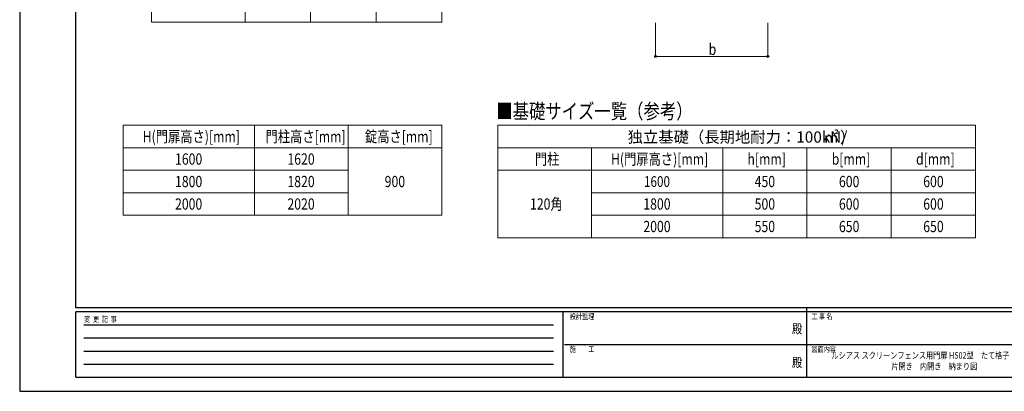
# Model space of a CAD drawing. Units: millimetres. Extents: x 0 to 8410, y 0 to 5940.
# Drawn here: x 0 to 5256, y 0 to 1984 of the extents above; entities that cross this region are included whole.
import ezdxf
from ezdxf.enums import TextEntityAlignment as Align

# ---------------------------------------------------------------- set-up
doc = ezdxf.new("R2010")
doc.units = ezdxf.units.MM
doc.header["$PDSIZE"] = 0.05
for name, color, linetype, lineweight in [('USER1', 3, 'Continuous', 13), ('YKK_D', 6, 'Continuous', 13), ('YKK_ZWAK', 7, 'Continuous', 30)]:
    doc.layers.add(name, color=color, linetype=linetype, lineweight=lineweight)
doc.styles.add('MtXpl__', font='txt')
doc.styles.add('MtXpl_HGPM', font='txt')
doc.styles.add('text-b', font='extslim2.shx', dxfattribs={"width": 0.8, "bigfont": 'extfont2.shx'})

msp = doc.modelspace()

# ---------------------------------------------------------------- linework, layer by layer
at = {"layer": 'USER1', "linetype": 'Continuous'}
for p, q in [((702.8, 2582.4), (702.8, 1970.2)), ((1202.8, 2582.4), (1202.8, 1970.2)), ((2252.8, 2582.4), (2252.8, 1970.2)), ((1552.8, 2450.2), (1552.8, 1970.2)), ((1902.8, 2450.2), (1902.8, 1970.2)), ((702.8, 1970.2), (2252.8, 1970.2)), ((552.8, 1419.8), (2252.8, 1419.8)), ((552.8, 1419.8), (552.8, 939.8)), ((1252.8, 1419.8), (1252.8, 939.8)), ((1752.8, 1419.8), (1752.8, 939.8)), ((2252.8, 1419.8), (2252.8, 939.8)), ((2552.8, 1419.8), (5102.8, 1419.8)), ((2552.8, 1419.8), (2552.8, 819.8)), ((5102.8, 1419.8), (5102.8, 819.8)), ((552.8, 1299.8), (2252.8, 1299.8)), ((2552.8, 1299.8), (5102.8, 1299.8)), ((3052.8, 1299.8), (3052.8, 819.8)), ((3752.8, 1299.8), (3752.8, 819.8)), ((4202.8, 1299.8), (4202.8, 819.8)), ((4652.8, 1299.8), (4652.8, 819.8)), ((552.8, 1179.8), (1752.8, 1179.8)), ((2552.8, 1179.8), (5102.8, 1179.8)), ((552.8, 1059.8), (1752.8, 1059.8)), ((3052.8, 1059.8), (5102.8, 1059.8)), ((552.8, 939.8), (2252.8, 939.8)), ((3052.8, 939.8), (5102.8, 939.8)), ((2552.8, 819.8), (5102.8, 819.8))]:
    msp.add_line(p, q, dxfattribs=at)
at = {"layer": 'YKK_D'}
for p, q in [((3394, 1967.4), (3394, 1786.4)), ((3994, 1967.4), (3994, 1786.4)), ((3394, 1787.4), (3994, 1787.4))]:
    msp.add_line(p, q, dxfattribs=at)
at = {"layer": 'YKK_D', "linetype": 'ByBlock', "lineweight": -2}
for centre in [(3394, 1787.4), (3994, 1787.4)]:
    msp.add_circle(centre, 4.25, dxfattribs=at)
at = {"layer": 'YKK_ZWAK'}
for p, q in [((0, 5940), (0, 0)), ((300, 445), (300, 5745)), ((8100, 445), (300, 445)), ((2900, 425), (300, 425)), ((300, 75), (300, 425)), ((2900, 425), (2900, 75)), ((4200, 425), (2900, 425)), ((4200, 445), (4200, 75)), ((5500, 425), (4200, 425)), ((342.5, 355), (2850, 355)), ((342.5, 285), (2850, 285)), ((342.5, 215), (2850, 215)), ((2907.5, 250), (4200, 250)), ((4200, 250), (5500, 250)), ((342.5, 145), (2850, 145)), ((300, 75), (2900, 75)), ((2900, 75), (4200, 75)), ((4200, 75), (5500, 75)), ((0, 0), (8410, 0))]:
    msp.add_line(p, q, dxfattribs=at)
msp.add_point((4200, 75), dxfattribs=at)

# ---------------------------------------------------------------- texts
at = {"layer": 'USER1', "style": 'text-b', "width": 0.8}
for s, height, p in [('■基礎サイズ一覧（参考）', 80, (2544.2, 1455.3)), ('H(門扉高さ)[mm]', 60, (656.4, 1329.8)), ('門柱高さ[mm]', 60, (1312.4, 1329.8)), ('錠高さ[mm]', 60, (1842.8, 1329.8)), ('1600', 60, (829.2, 1209.8)), ('1620', 60, (1429.2, 1209.8)), ('門柱', 60, (2750, 1209.8)), ('H(門扉高さ)[mm]', 60, (3156.4, 1209.8)), ('h[mm]', 60, (3885, 1209.8)), ('b[mm]', 60, (4335, 1209.8)), ('d[mm]', 60, (4785, 1209.8)), ('1800', 60, (829.2, 1089.8)), ('1820', 60, (1429.2, 1089.8)), ('900', 60, (1948.4, 1089.8)), ('1600', 57.49, (3332.3, 1091)), ('450', 60, (3923.4, 1089.8)), ('600', 60, (4373.4, 1089.8)), ('600', 60, (4823.4, 1089.8)), ('2000', 60, (829.2, 969.8)), ('2020', 60, (1429.2, 969.8)), ('120角', 60, (2724.4, 969.8)), ('1800', 60, (3329.2, 969.8)), ('500', 60, (3923.4, 969.8)), ('600', 60, (4373.4, 969.8)), ('600', 60, (4823.4, 969.8)), ('2000', 60, (3329.2, 849.8)), ('550', 60, (3923.4, 849.8)), ('650', 60, (4373.4, 849.8)), ('650', 60, (4823.4, 849.8)), ('ルシアス スクリーンフェンス用門扉 HS02型\u3000たて格子\u3000門扉単体', 35, (4333, 174.2)), ('片開き\u3000内開き\u3000納まり図', 35, (4653.1, 115.8))]:
    msp.add_text(s, height=height, dxfattribs=at).set_placement(p)
at = {"layer": 'USER1'}
for s, style, p in [('独立基礎（長期地耐力：100kN/', 'MtXpl_HGPM', (3245.2, 1327.3)), ('㎡', 'MtXpl__', (4291.1, 1327.3)), ('）', 'MtXpl_HGPM', (4378.4, 1327.3))]:
    msp.add_text(s, height=60, dxfattribs=dict(at, style=style)).set_placement(p)
at = {"layer": 'YKK_D', "style": 'text-b', "width": 0.8}
msp.add_text('b', height=60, dxfattribs=at).set_placement((3678, 1795.4))
at = {"layer": 'YKK_ZWAK', "style": 'text-b', "width": 0.8}
for s, p in [('変  更  記  事', (343.7, 370)), ('設計監理', (2936.7, 385)), ('工 事 名', (4226.3, 385)), ('施\u3000\u3000工', (2936.7, 210)), ('図面内容', (4226.3, 210))]:
    msp.add_text(s, height=30, dxfattribs=at).set_placement(p)
for p in [(4150, 327.5), (4150, 147.5)]:
    msp.add_text('殿', height=50, dxfattribs=at).set_placement(p, align=Align.MIDDLE)

doc.saveas('drawing.dxf')
